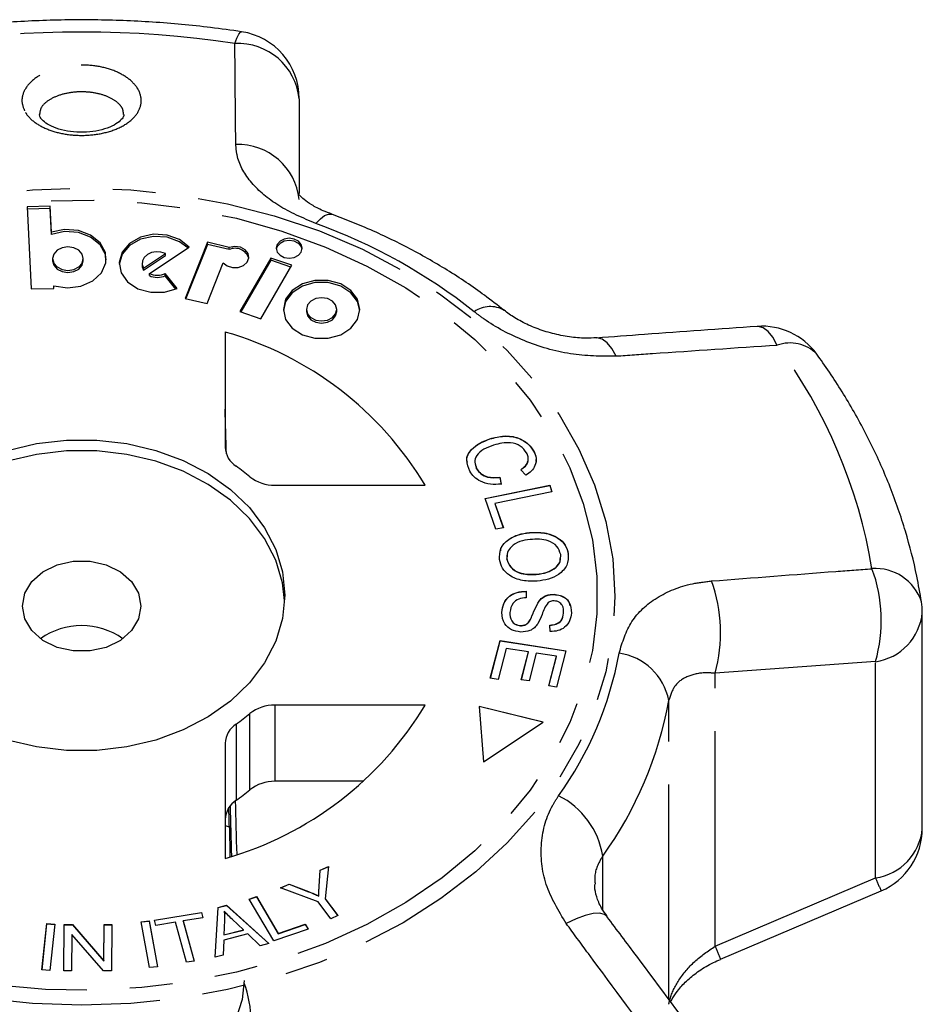
# Model space of a CAD drawing. Extents: x 26 to 416, y 17 to 239.
# Drawn here: x 49 to 76, y 210 to 239 of the extents above; entities that cross this region are included whole.
import ezdxf

# ---------------------------------------------------------------- set-up
doc = ezdxf.new("R2010")
doc.units = 0
doc.linetypes.add('PHANTOM', pattern=[12.7, 6.35, -1.27, 1.27, -1.27, 1.27, -1.27])
doc.layers.get('0').update_dxf_attribs({"linetype": 'CONTINUOUS'})

msp = doc.modelspace()

# ---------------------------------------------------------------- linework, layer by layer
at = {"color": 7, "linetype": 'CONTINUOUS'}
for p, q in [((57.701, 236.719), (57.701, 233.923)), ((50.036, 236.195), (50.026, 236.249)), ((50.347, 233.54), (49.669, 233.522)), ((49.669, 233.522), (49.779, 231.099)), ((50.347, 233.476), (49.672, 233.458)), ((50.381, 232.776), (50.347, 233.54)), ((50.347, 233.476), (50.347, 233.54)), ((50.381, 232.712), (50.347, 233.476)), ((50.381, 232.712), (50.381, 232.776)), ((54.989, 232.477), (54.328, 230.821)), ((54.989, 232.413), (54.352, 230.815)), ((55.634, 232.326), (54.989, 232.477)), ((54.989, 232.413), (54.989, 232.477)), ((55.634, 232.262), (54.989, 232.413)), ((53.097, 231.714), (53.748, 232.148)), ((53.275, 231.557), (54.447, 232.338)), ((53.748, 232.083), (53.748, 232.148)), ((55.634, 232.262), (55.634, 232.326)), ((50.417, 231.995), (50.417, 231.93)), ((51.322, 231.93), (51.322, 231.995)), ((53.059, 231.852), (53.059, 231.788)), ((53.097, 231.65), (53.748, 232.083)), ((54.977, 230.669), (55.457, 231.871)), ((56.866, 232.012), (55.946, 230.43)), ((56.866, 231.948), (55.977, 230.419)), ((57.485, 231.801), (56.866, 232.012)), ((56.866, 231.948), (56.866, 232.012)), ((57.454, 231.747), (56.866, 231.948)), ((53.097, 231.65), (53.097, 231.714)), ((53.275, 231.493), (53.275, 231.557)), ((54.094, 231.11), (53.744, 231.556)), ((53.744, 231.491), (53.744, 231.556)), ((56.566, 230.218), (57.485, 231.801)), ((54.056, 231.094), (53.744, 231.491)), ((49.779, 231.099), (50.457, 231.117)), ((50.457, 231.117), (50.454, 231.189)), ((50.454, 231.125), (50.454, 231.189)), ((50.454, 231.117), (50.454, 231.125)), ((54.328, 230.821), (54.977, 230.669)), ((55.946, 230.43), (56.566, 230.218)), ((57.915, 230.497), (57.915, 230.433)), ((58.81, 230.433), (58.81, 230.497)), ((55.513, 229.828), (55.513, 226.426)), ((63.336, 226.669), (63.336, 226.676)), ((64.624, 226.312), (64.624, 226.318)), ((62.902, 225.933), (62.941, 225.788)), ((62.941, 225.788), (62.941, 225.794)), ((64.398, 225.597), (64.242, 225.76)), ((63.628, 225.537), (63.669, 225.333)), ((63.628, 225.531), (63.628, 225.537)), ((63.628, 225.531), (63.669, 225.327)), ((56.982, 225.301), (61.422, 225.301)), ((63.19, 224.913), (65.1, 225.299)), ((63.193, 224.907), (65.1, 225.293)), ((65.1, 225.299), (65.166, 225.106)), ((65.1, 225.293), (65.1, 225.299)), ((65.1, 225.293), (65.164, 225.106)), ((63.506, 223.999), (63.19, 224.913)), ((65.166, 225.106), (63.482, 224.765)), ((63.482, 224.765), (63.731, 224.045)), ((63.482, 224.759), (63.482, 224.765)), ((63.482, 224.759), (63.729, 224.045)), ((63.731, 224.045), (63.506, 223.999)), ((64.502, 223.899), (64.502, 223.905)), ((63.848, 223.231), (63.838, 223.115)), ((63.838, 223.115), (63.838, 223.122)), ((65.648, 223.267), (65.648, 223.273)), ((64.704, 222.667), (64.704, 222.674)), ((64.4, 222.168), (64.409, 221.978)), ((64.4, 222.162), (64.4, 222.168)), ((64.4, 222.162), (64.409, 221.972)), ((65.229, 222.073), (65.229, 222.079)), ((64.784, 221.873), (64.784, 221.88)), ((63.688, 221.54), (63.688, 221.546)), ((65.509, 221.518), (65.509, 221.525)), ((76.106, 215.158), (76.106, 221.546)), ((64.236, 221.151), (64.236, 221.157)), ((65.112, 220.976), (65.106, 221.169)), ((63.345, 219.599), (63.635, 220.711)), ((63.346, 219.598), (63.635, 220.705)), ((63.813, 220.479), (63.574, 219.564)), ((63.635, 220.711), (65.58, 220.413)), ((63.635, 220.705), (63.635, 220.711)), ((63.635, 220.705), (65.579, 220.407)), ((64.475, 220.377), (63.813, 220.479)), ((64.26, 219.553), (64.475, 220.377)), ((64.262, 219.552), (64.475, 220.371)), ((64.475, 220.371), (64.475, 220.377)), ((64.703, 220.342), (64.489, 219.518)), ((65.299, 220.251), (64.703, 220.342)), ((65.07, 219.371), (65.299, 220.251)), ((65.071, 219.37), (65.299, 220.245)), ((65.58, 220.413), (65.299, 219.336)), ((65.299, 220.245), (65.299, 220.251)), ((63.574, 219.564), (63.345, 219.599)), ((64.489, 219.518), (64.26, 219.553)), ((65.299, 219.336), (65.07, 219.371)), ((61.422, 218.804), (56.982, 218.804)), ((64.902, 218.304), (63.013, 218.766)), ((63.013, 218.766), (63.149, 217.125)), ((64.895, 218.299), (63.014, 218.76)), ((63.149, 217.125), (64.902, 218.304)), ((55.513, 217.679), (55.513, 214.277)), ((59.608, 216.554), (56.982, 216.554)), ((58.289, 213.452), (58.324, 213.931)), ((58.289, 213.446), (58.324, 213.925)), ((58.324, 213.931), (58.561, 214.037)), ((58.324, 213.925), (58.56, 214.03)), ((58.324, 213.925), (58.324, 213.931)), ((58.561, 214.037), (58.463, 213.085)), ((57.152, 213.409), (57.4, 213.519)), ((57.16, 213.406), (57.4, 213.513)), ((57.4, 213.519), (57.972, 213.299)), ((57.4, 213.513), (57.4, 213.519)), ((57.4, 213.513), (57.972, 213.293)), ((58.26, 212.994), (57.152, 213.409)), ((70.145, 211.302), (74.89, 213.321)), ((56.227, 213.077), (56.441, 213.151)), ((56.955, 211.837), (56.227, 213.077)), ((56.23, 213.072), (56.441, 213.145)), ((56.441, 213.151), (57.083, 212.057)), ((56.441, 213.145), (56.441, 213.151)), ((56.441, 213.145), (57.083, 212.051)), ((58.639, 212.496), (58.26, 212.994)), ((58.28, 213.163), (58.28, 213.17)), ((58.463, 213.085), (58.842, 212.586)), ((58.463, 213.079), (58.463, 213.085)), ((58.463, 213.079), (58.838, 212.585)), ((53.424, 212.457), (54.812, 212.681)), ((53.426, 212.451), (54.812, 212.674)), ((54.812, 212.681), (54.855, 212.522)), ((54.812, 212.674), (54.812, 212.681)), ((54.812, 212.674), (54.854, 212.522)), ((55.213, 211.363), (55.308, 212.831)), ((55.214, 211.363), (55.308, 212.825)), ((55.308, 212.831), (55.55, 212.892)), ((55.308, 212.825), (55.55, 212.886)), ((55.308, 212.825), (55.308, 212.831)), ((55.482, 212.717), (55.482, 212.723)), ((55.55, 212.892), (56.806, 211.764)), ((55.55, 212.886), (55.55, 212.892)), ((55.55, 212.886), (56.8, 211.763)), ((50.102, 210.982), (50.249, 212.349)), ((50.103, 210.982), (50.249, 212.343)), ((50.249, 212.349), (50.485, 212.334)), ((50.249, 212.343), (50.249, 212.349)), ((50.249, 212.343), (50.484, 212.328)), ((50.485, 212.334), (50.338, 210.967)), ((53.034, 212.407), (53.268, 212.432)), ((53.28, 211.053), (53.034, 212.407)), ((53.035, 212.401), (53.268, 212.426)), ((53.268, 212.432), (53.513, 211.078)), ((53.268, 212.426), (53.268, 212.432)), ((53.268, 212.426), (53.512, 211.078)), ((53.467, 212.298), (53.424, 212.457)), ((54.044, 212.391), (53.467, 212.298)), ((54.37, 211.208), (54.044, 212.391)), ((54.855, 212.522), (54.276, 212.429)), ((54.276, 212.429), (54.601, 211.246)), ((54.276, 212.423), (54.276, 212.429)), ((54.276, 212.423), (54.6, 211.246)), ((55.497, 212.451), (55.475, 212.022)), ((56.052, 212.167), (55.719, 212.483)), ((57.083, 212.057), (57.881, 212.332)), ((57.881, 212.332), (57.966, 212.185)), ((57.881, 212.325), (57.881, 212.332)), ((58.842, 212.586), (58.639, 212.496)), ((50.752, 210.958), (50.758, 212.324)), ((50.752, 210.958), (50.758, 212.318)), ((50.758, 212.324), (51, 212.324)), ((50.758, 212.318), (50.758, 212.324)), ((50.758, 212.318), (51, 212.317)), ((51, 212.324), (51.933, 211.248)), ((51, 212.317), (51, 212.324)), ((51, 212.317), (51.933, 211.242)), ((51.933, 211.248), (51.937, 212.321)), ((51.933, 211.242), (51.937, 212.315)), ((51.937, 212.321), (52.164, 212.321)), ((51.937, 212.315), (51.937, 212.321)), ((51.937, 212.315), (52.164, 212.314)), ((52.164, 212.321), (52.158, 210.954)), ((56.181, 212.044), (55.47, 211.865)), ((55.475, 212.022), (56.052, 212.167)), ((55.475, 212.015), (56.052, 212.161)), ((56.052, 212.161), (56.052, 212.167)), ((56.549, 211.699), (56.181, 212.044)), ((57.966, 212.185), (56.955, 211.837)), ((57.083, 212.051), (57.881, 212.325)), ((57.083, 212.051), (57.083, 212.057)), ((57.881, 212.325), (57.963, 212.184)), ((50.983, 212.031), (50.978, 210.957)), ((51.915, 210.955), (50.983, 212.031)), ((55.47, 211.865), (55.452, 211.423)), ((55.475, 212.015), (55.475, 212.022)), ((56.806, 211.764), (56.549, 211.699)), ((51.933, 211.242), (51.933, 211.248)), ((54.601, 211.246), (54.37, 211.208)), ((55.452, 211.423), (55.213, 211.363)), ((50.338, 210.967), (50.102, 210.982)), ((50.978, 210.957), (50.752, 210.958)), ((52.158, 210.954), (51.915, 210.955)), ((53.513, 211.078), (53.28, 211.053))]:
    msp.add_line(p, q, dxfattribs=at)
at = {"color": 8, "linetype": 'PHANTOM'}
for p, q in [((64.527, 221.318), (64.527, 221.325)), ((74.724, 220.089), (69.983, 219.747)), ((74.724, 213.701), (74.724, 220.089)), ((69.983, 211.683), (69.983, 219.747)), ((56.982, 218.804), (56.982, 216.554)), ((68.618, 210.115), (68.618, 218.947)), ((56.245, 216.306), (56.245, 218.556)), ((55.837, 218.243), (55.837, 215.993)), ((55.513, 215.251), (55.636, 215.212)), ((66.668, 212.758), (66.668, 214.347)), ((69.983, 211.683), (74.724, 213.701)), ((57.972, 213.293), (57.972, 213.299)), ((58.289, 213.446), (58.289, 213.452))]:
    msp.add_line(p, q, dxfattribs=at)
at = {"color": 8, "linetype": 'PHANTOM', "flags": 128}
for points in [[(55.8, 238.35), (55.86, 238.511), (55.915, 238.623), (55.964, 238.685), (55.998, 238.697)], [(35.518, 222.009), (35.585, 223.122), (35.786, 224.226), (36.12, 225.311), (36.582, 226.368), (37.17, 227.388), (37.878, 228.362), (38.7, 229.282), (39.63, 230.139), (40.659, 230.927), (41.778, 231.64), (42.979, 232.27), (44.25, 232.812), (45.581, 233.262), (46.961, 233.616), (48.378, 233.872), (49.819, 234.026), (51.273, 234.077), (52.726, 234.026), (54.167, 233.872), (55.584, 233.616), (56.964, 233.262), (58.295, 232.812), (59.566, 232.27), (60.767, 231.64), (61.886, 230.927), (62.915, 230.139), (63.845, 229.282), (64.667, 228.362), (65.375, 227.388), (65.963, 226.368), (66.425, 225.311), (66.759, 224.226), (66.96, 223.122), (67.027, 222.009), (66.96, 220.895), (66.759, 219.791), (66.425, 218.706), (65.963, 217.649), (65.375, 216.629), (64.667, 215.655), (63.845, 214.736), (62.915, 213.878), (61.886, 213.09), (60.767, 212.378), (59.566, 211.748), (58.295, 211.205), (56.964, 210.755), (55.584, 210.401), (54.167, 210.146), (52.726, 209.992), (51.273, 209.94), (49.819, 209.992), (48.378, 210.146), (46.961, 210.401), (45.581, 210.755), (44.25, 211.205), (42.979, 211.748), (41.778, 212.378), (40.659, 213.09), (39.63, 213.878), (38.7, 214.736), (37.878, 215.655), (37.17, 216.629), (36.582, 217.649), (36.12, 218.706), (35.786, 219.791), (35.585, 220.895), (35.518, 222.009)], [(36.036, 222.052), (36.103, 223.145), (36.303, 224.229), (36.635, 225.293), (37.095, 226.329), (37.68, 227.327), (38.385, 228.279), (39.203, 229.176), (40.126, 230.011), (41.148, 230.775), (42.259, 231.463), (43.449, 232.068), (44.708, 232.585), (46.024, 233.01), (47.387, 233.338), (48.783, 233.568), (50.202, 233.696), (51.63, 233.721), (53.055, 233.644), (54.464, 233.466), (55.845, 233.187), (57.186, 232.81), (58.475, 232.338), (59.7, 231.776), (60.852, 231.129), (61.919, 230.402), (62.893, 229.602), (63.765, 228.735), (64.527, 227.809), (65.173, 226.833), (65.696, 225.815), (66.092, 224.764), (66.359, 223.689), (66.492, 222.6), (66.492, 221.505), (66.359, 220.416), (66.092, 219.341), (65.696, 218.29), (65.173, 217.272), (64.527, 216.296), (63.765, 215.37), (62.893, 214.503), (61.919, 213.703), (60.852, 212.976), (59.7, 212.329), (58.475, 211.767), (57.186, 211.295), (55.845, 210.918), (54.464, 210.639), (53.055, 210.461), (51.63, 210.384), (50.202, 210.409), (48.783, 210.537), (47.387, 210.766), (46.024, 211.095), (44.708, 211.519), (43.449, 212.037), (42.259, 212.642), (41.148, 213.33), (40.126, 214.094), (39.203, 214.929), (38.385, 215.826), (37.68, 216.778), (37.095, 217.776), (36.635, 218.812), (36.303, 219.876), (36.103, 220.96), (36.036, 222.052)], [(58.196, 233.028), (58.329, 233.17), (58.452, 233.265), (58.563, 233.312), (58.658, 233.308), (58.661, 233.306)], [(71.821, 229.433), (71.692, 229.67), (71.551, 229.846), (71.404, 229.955), (71.255, 229.994), (71.227, 229.994)], [(67.066, 229.109), (66.937, 229.34), (66.797, 229.511), (66.652, 229.616), (66.505, 229.652), (66.477, 229.651)], [(66.794, 212.56), (66.716, 212.624), (66.573, 212.659), (66.381, 212.648), (66.148, 212.591), (65.88, 212.491), (65.588, 212.352)]]:
    msp.add_lwpolyline(points, dxfattribs=at)
at = {"color": 7, "linetype": 'CONTINUOUS', "flags": 128}
for points in [[(50.454, 231.189), (50.851, 231.129), (51.251, 231.179), (51.602, 231.335), (51.858, 231.575), (51.988, 231.869), (51.974, 232.18), (51.818, 232.466), (51.54, 232.692), (51.176, 232.828), (50.772, 232.857), (50.381, 232.776)], [(51.999, 231.963), (51.974, 232.115), (51.818, 232.402), (51.54, 232.628), (51.176, 232.764), (50.772, 232.793), (50.381, 232.712)], [(54.447, 232.338), (54.166, 232.559), (53.801, 232.69), (53.399, 232.714), (53.012, 232.629), (52.688, 232.446), (52.469, 232.187), (52.382, 231.885), (52.438, 231.58), (52.631, 231.309), (52.936, 231.107), (53.314, 231), (53.717, 231.001), (54.094, 231.11)], [(54.41, 232.313), (54.166, 232.494), (53.801, 232.625), (53.399, 232.65), (53.012, 232.565), (52.688, 232.381), (52.469, 232.123), (52.382, 231.821), (52.382, 231.82)], [(57.79, 232.302), (57.76, 232.415), (57.677, 232.51), (57.552, 232.574), (57.405, 232.596), (57.258, 232.574), (57.133, 232.51), (57.05, 232.415), (57.021, 232.302), (57.05, 232.189), (57.133, 232.094), (57.258, 232.03), (57.405, 232.007), (57.552, 232.03), (57.677, 232.094), (57.76, 232.189), (57.79, 232.302)], [(57.787, 232.27), (57.76, 232.35), (57.677, 232.446), (57.552, 232.51), (57.405, 232.532), (57.258, 232.51), (57.133, 232.446), (57.05, 232.35), (57.023, 232.27)], [(51.322, 231.995), (51.287, 232.127), (51.189, 232.24), (51.042, 232.315), (50.869, 232.341), (50.696, 232.315), (50.55, 232.24), (50.452, 232.127), (50.417, 231.995), (50.452, 231.862), (50.55, 231.75), (50.696, 231.675), (50.869, 231.648), (51.042, 231.675), (51.189, 231.75), (51.287, 231.862), (51.322, 231.995)], [(53.748, 232.148), (53.616, 232.189), (53.474, 232.198), (53.336, 232.172), (53.215, 232.114), (53.123, 232.03), (53.07, 231.929), (53.061, 231.82), (53.097, 231.714)], [(55.457, 231.871), (55.575, 231.778), (55.733, 231.729), (55.902, 231.734), (56.055, 231.79), (56.165, 231.889), (56.213, 232.014), (56.192, 232.142), (56.104, 232.254), (55.966, 232.329), (55.8, 232.354), (55.634, 232.326)], [(50.417, 231.93), (50.452, 231.798), (50.55, 231.685), (50.696, 231.61), (50.869, 231.584), (51.042, 231.61), (51.189, 231.685), (51.287, 231.798), (51.322, 231.93)], [(53.059, 231.788), (53.061, 231.756), (53.097, 231.65)], [(59.493, 230.497), (59.425, 230.793), (59.228, 231.054), (58.928, 231.247), (58.559, 231.35), (58.166, 231.35), (57.797, 231.247), (57.496, 231.054), (57.3, 230.793), (57.232, 230.497), (57.3, 230.201), (57.496, 229.94), (57.797, 229.747), (58.166, 229.644), (58.559, 229.644), (58.928, 229.747), (59.228, 229.94), (59.425, 230.201), (59.493, 230.497)], [(59.492, 230.465), (59.425, 230.729), (59.228, 230.989), (58.928, 231.183), (58.559, 231.286), (58.166, 231.286), (57.797, 231.183), (57.496, 230.989), (57.3, 230.729), (57.233, 230.465)], [(58.81, 230.497), (58.776, 230.628), (58.679, 230.74), (58.534, 230.814), (58.362, 230.84), (58.191, 230.814), (58.046, 230.74), (57.949, 230.628), (57.915, 230.497), (57.949, 230.366), (58.046, 230.255), (58.191, 230.18), (58.362, 230.154), (58.534, 230.18), (58.679, 230.255), (58.776, 230.366), (58.81, 230.497)], [(57.915, 230.433), (57.949, 230.302), (58.046, 230.19), (58.191, 230.116), (58.362, 230.09), (58.534, 230.116), (58.679, 230.19), (58.776, 230.302), (58.81, 230.433)], [(49.08, 226.331), (49.937, 226.534), (50.824, 226.636), (51.721, 226.636), (52.608, 226.534), (53.465, 226.331), (54.273, 226.033), (55.013, 225.646), (55.671, 225.179), (56.23, 224.642), (56.678, 224.047), (57.006, 223.407), (57.206, 222.738), (57.273, 222.052), (57.206, 221.367), (57.006, 220.698), (56.678, 220.058), (56.23, 219.463), (55.671, 218.926), (55.013, 218.459), (54.273, 218.072), (53.465, 217.774), (52.608, 217.571), (51.721, 217.469), (50.824, 217.469), (49.937, 217.571), (49.08, 217.774)], [(57.269, 221.892), (57.206, 222.416), (57.006, 223.086), (56.678, 223.725), (56.23, 224.32), (55.671, 224.857), (55.013, 225.325), (54.273, 225.712), (53.465, 226.01), (52.608, 226.212), (51.721, 226.315), (50.824, 226.315), (49.937, 226.212), (49.08, 226.01), (48.273, 225.712), (47.532, 225.325), (46.874, 224.857), (46.315, 224.32), (45.867, 223.725), (45.539, 223.086), (45.34, 222.416), (45.276, 221.892)], [(53.023, 221.731), (52.952, 221.353), (52.745, 221.006), (52.419, 220.718), (52, 220.512), (51.522, 220.404), (51.023, 220.404), (50.546, 220.512), (50.127, 220.718), (49.8, 221.006), (49.593, 221.353), (49.523, 221.731), (49.593, 222.109), (49.8, 222.456), (50.127, 222.744), (50.546, 222.951), (51.023, 223.058), (51.522, 223.058), (52, 222.951), (52.419, 222.744), (52.745, 222.456), (52.952, 222.109), (53.023, 221.731)], [(56.073, 210.675), (56.015, 210.106), (55.821, 209.5), (55.496, 208.928), (55.05, 208.407), (54.496, 207.95), (53.848, 207.572), (53.126, 207.283), (52.352, 207.092), (51.546, 207.004), (50.732, 207.022), (49.933, 207.144), (49.174, 207.368), (48.474, 207.688), (47.856, 208.093), (47.335, 208.572), (46.928, 209.112), (46.645, 209.697), (46.496, 210.31), (46.473, 210.675)]]:
    msp.add_lwpolyline(points, dxfattribs=at)
at = {"color": 8, "linetype": 'PHANTOM'}
for centre, radius, start, end in [((51.273, 208.126), 30.562, 81.48, 98.52), ((55.887, 236.529), 1.824, 5.9987, 92.7283), ((55.894, 233.55), 1.816, 5.9677, 92.1156), ((52.586, 217.449), 16.558, 51.6042, 70.1984), ((63.342, 229.765), 0.813, 59.4664, 125.482), ((72.206, 228.414), 1.09, 44.1863, 110.6798), ((59.533, 220.329), 15.293, 9.4339, 36.5348), ((74.725, 221.411), 1.429, 18.2502, 94.2098), ((70.473, 221.303), 4.421, 344.0627, 20.2804), ((65.702, 220.952), 4.447, 344.2748, 19.9937), ((74.494, 221.691), 1.619, 278.1745, 354.8575), ((56.907, 222.199), 10.41, 324.3274, 349.7039), ((66.904, 218.608), 1.748, 11.1612, 81.9293), ((57.429, 220.979), 11.373, 324.3275, 349.7038), ((64.256, 213.95), 2.445, 9.3536, 63.0479), ((74.494, 215.304), 1.619, 278.1744, 354.8576), ((89.666, 219.988), 16.211, 202.8182, 204.293), ((173.13, 255.386), 112.024, 202.96218, 203.17558)]:
    msp.add_arc(centre, radius, start, end, dxfattribs=at)
at = {"color": 7, "linetype": 'CONTINUOUS'}
for centre, radius, start, end in [((55.701, 236.719), 2, 0, 81.4524), ((55.81, 231.878), 0.422, 17.8445, 114.6805), ((53.511, 232.076), 0.57, 245.4656, 294.1179), ((53.511, 232.011), 0.57, 245.4686, 294.1167), ((52.759, 220.112), 10.098, 30.92, 74.1725), ((71.369, 227.999), 2, 36.0021, 94.0722), ((56.214, 226.453), 0.701, 182.2067, 237.4815), ((52.259, 220.768), 6.225, 50.1788, 54.9135), ((56.961, 226.458), 1.157, 231.7619, 271.0237), ((74.106, 221.546), 2, 0, 8.9762), ((51.273, 219.046), 2.107, 54.7648, 125.2352), ((52.759, 223.993), 10.098, 285.8275, 329.08), ((56.961, 217.647), 1.157, 88.9763, 128.2381), ((52.259, 223.337), 6.225, 305.0865, 309.8212), ((56.214, 217.652), 0.701, 122.5185, 177.7933), ((56.961, 215.397), 1.157, 88.9759, 128.2385), ((52.258, 221.088), 6.226, 305.0871, 309.8206), ((56.214, 215.402), 0.701, 122.5185, 177.7933), ((74.106, 215.158), 2, 293.1037, 0), ((53.286, 209.518), 2.986, 337.379, 21.1208)]:
    msp.add_arc(centre, radius, start, end, dxfattribs=at)
for centre, major_axis, ratio, start_param, end_param in [((42.547, 697.28), (-17.449, 642.778), 0.000489, 3.889883, 3.892915), ((51.273, 367.954), (-13.497, 497.249), 0.000564, 4.398312, 4.401477), ((42.547, 697.28), (-17.449, 642.778), 0.000489, 3.862426, 3.866159), ((51.273, 367.954), (-11.248, 414.374), 0.000564, 4.334861, 4.336322)]:
    msp.add_ellipse(centre, major_axis=major_axis, ratio=ratio, start_param=start_param, end_param=end_param, dxfattribs=at)
for points, knots in [([(55.998, 238.697), (55.694, 238.74), (54.822, 238.863), (53.369, 238.995), (51.641, 239.063), (49.912, 239.034), (48.209, 238.921), (47.094, 238.771), (46.547, 238.697)], [0, 0, 0, 0, 0.097565, 0.279392, 0.461244, 0.643112, 0.825004, 1, 1, 1, 1]), ([(50.064, 236.144), (50.052, 236.163), (50.039, 236.183), (50.037, 236.194), (50.036, 236.195)], [0, 0, 0, 0, 0.9027091, 1, 1, 1, 1]), ([(52.519, 236.255), (52.52, 236.248), (52.524, 236.222), (52.502, 236.166), (52.396, 236.04), (52.185, 235.905), (51.88, 235.793), (51.517, 235.728), (51.13, 235.721), (50.758, 235.771), (50.438, 235.87), (50.202, 235.999), (50.1, 236.096), (50.07, 236.137), (50.064, 236.144)], [0, 0, 0, 0, 0.03609, 0.135771, 0.226967, 0.322681, 0.416897, 0.512549, 0.607693, 0.702185, 0.796269, 0.889808, 0.9802, 1, 1, 1, 1]), ([(58.667, 233.31), (58.578, 233.343), (58.35, 233.426), (58.063, 233.582), (57.828, 233.747), (57.695, 233.874), (57.663, 233.929), (57.668, 233.916), (57.67, 233.913)], [0, 0, 0, 0, 0.134404, 0.343891, 0.542004, 0.744151, 0.943358, 1, 1, 1, 1]), ([(63.749, 230.47), (63.559, 230.618), (63.025, 231.036), (62.082, 231.668), (60.905, 232.336), (59.76, 232.883), (58.994, 233.178), (58.661, 233.306)], [0, 0, 0, 0, 0.127414, 0.358707, 0.59028, 0.822231, 1, 1, 1, 1]), ([(66.477, 229.657), (66.373, 229.65), (66.128, 229.634), (65.68, 229.674), (65.182, 229.774), (64.696, 229.93), (64.261, 230.13), (63.937, 230.321), (63.803, 230.432), (63.758, 230.47)], [0, 0, 0, 0, 0.119665, 0.281391, 0.445883, 0.607547, 0.7646, 0.919992, 1, 1, 1, 1]), ([(71.227, 229.993), (70.12, 229.915), (68.54, 229.805), (66.955, 229.684), (66.48, 229.647)], [0, 0, 0, 0, 0.700251, 1, 1, 1, 1]), ([(76.081, 221.858), (76.038, 222.11), (75.917, 222.81), (75.624, 223.946), (75.173, 225.254), (74.607, 226.534), (73.94, 227.76), (73.377, 228.632), (73.048, 229.09), (72.987, 229.174)], [0, 0, 0, 0, 0.0977942, 0.271641, 0.4457039, 0.6201777, 0.7951482, 0.9622598, 1, 1, 1, 1]), ([(62.669, 225.97), (62.662, 225.991), (62.618, 226.121), (62.762, 226.345), (63.025, 226.548), (63.232, 226.629), (63.336, 226.669)], [0, 0, 0, 0, 0.070819, 0.429721, 0.714681, 1, 1, 1, 1]), ([(62.744, 225.713), (62.695, 225.822), (62.599, 226.038), (62.753, 226.351), (63.027, 226.555), (63.233, 226.635), (63.336, 226.676)], [0, 0, 0, 0, 0.280001, 0.558105, 0.778911, 1, 1, 1, 1]), ([(63.336, 226.676), (63.474, 226.711), (63.748, 226.782), (64.161, 226.725), (64.463, 226.549), (64.571, 226.395), (64.624, 226.318)], [0, 0, 0, 0, 0.28047, 0.559477, 0.7795742, 1, 1, 1, 1]), ([(63.336, 226.669), (63.474, 226.705), (63.748, 226.775), (64.161, 226.719), (64.463, 226.542), (64.571, 226.389), (64.624, 226.312)], [0, 0, 0, 0, 0.28047, 0.559477, 0.779572, 1, 1, 1, 1]), ([(63.442, 226.486), (63.344, 226.45), (63.148, 226.377), (62.93, 226.203), (62.867, 225.984), (62.916, 225.858), (62.941, 225.794)], [0, 0, 0, 0, 0.281119, 0.560374, 0.779894, 1, 1, 1, 1]), ([(64.416, 226.255), (64.364, 226.329), (64.259, 226.476), (63.875, 226.596), (63.606, 226.528), (63.442, 226.486)], [0, 0, 0, 0, 0.280415, 0.559609, 1, 1, 1, 1]), ([(64.624, 226.318), (64.656, 226.247), (64.719, 226.105), (64.684, 225.891), (64.568, 225.717), (64.455, 225.637), (64.398, 225.597)], [0, 0, 0, 0, 0.280114, 0.559456, 0.779564, 1, 1, 1, 1]), ([(64.624, 226.312), (64.661, 226.24), (64.714, 226.138), (64.69, 226.031), (64.682, 225.999)], [0, 0, 0, 0, 0.698472, 1, 1, 1, 1]), ([(64.242, 225.76), (64.292, 225.796), (64.39, 225.868), (64.469, 226.004), (64.47, 226.14), (64.434, 226.217), (64.416, 226.255)], [0, 0, 0, 0, 0.280485, 0.55956, 0.779566, 1, 1, 1, 1]), ([(64.242, 225.754), (64.29, 225.79), (64.386, 225.861), (64.46, 225.963), (64.46, 226.018), (64.46, 226.022)], [0, 0, 0, 0, 0.4821462, 0.9618811, 1, 1, 1, 1]), ([(63.669, 225.333), (63.562, 225.326), (63.349, 225.312), (63.063, 225.397), (62.857, 225.54), (62.781, 225.655), (62.744, 225.713)], [0, 0, 0, 0, 0.280225, 0.559556, 0.779626, 1, 1, 1, 1]), ([(62.941, 225.794), (62.978, 225.742), (63.052, 225.636), (63.3, 225.516), (63.503, 225.529), (63.628, 225.537)], [0, 0, 0, 0, 0.280855, 0.561163, 1, 1, 1, 1]), ([(62.941, 225.788), (62.978, 225.735), (63.052, 225.629), (63.3, 225.509), (63.503, 225.522), (63.628, 225.531)], [0, 0, 0, 0, 0.280856, 0.561162, 1, 1, 1, 1]), ([(63.615, 223.102), (63.616, 223.213), (63.618, 223.435), (63.854, 223.701), (64.169, 223.855), (64.391, 223.888), (64.502, 223.905)], [0, 0, 0, 0, 0.279594, 0.558774, 0.779298, 1, 1, 1, 1]), ([(63.652, 223.367), (63.654, 223.385), (63.666, 223.512), (63.861, 223.693), (64.168, 223.848), (64.391, 223.882), (64.502, 223.899)], [0, 0, 0, 0, 0.060196, 0.424397, 0.712083, 1, 1, 1, 1]), ([(64.527, 223.699), (64.421, 223.685), (64.208, 223.657), (63.966, 223.509), (63.834, 223.317), (63.836, 223.187), (63.838, 223.122)], [0, 0, 0, 0, 0.280598, 0.559796, 0.7798, 1, 1, 1, 1]), ([(64.502, 223.905), (64.652, 223.91), (64.95, 223.92), (65.336, 223.774), (65.581, 223.539), (65.626, 223.362), (65.648, 223.273)], [0, 0, 0, 0, 0.2805725, 0.5595807, 0.7795838, 1, 1, 1, 1]), ([(64.502, 223.899), (64.652, 223.904), (64.95, 223.914), (65.336, 223.768), (65.581, 223.532), (65.626, 223.355), (65.648, 223.267)], [0, 0, 0, 0, 0.280572, 0.559581, 0.779587, 1, 1, 1, 1]), ([(65.424, 223.253), (65.397, 223.338), (65.342, 223.507), (65.009, 223.721), (64.71, 223.708), (64.527, 223.699)], [0, 0, 0, 0, 0.280208, 0.559769, 1, 1, 1, 1]), ([(64.732, 222.468), (64.586, 222.466), (64.293, 222.461), (63.916, 222.607), (63.687, 222.844), (63.639, 223.016), (63.615, 223.102)], [0, 0, 0, 0, 0.280342, 0.559522, 0.779643, 1, 1, 1, 1]), ([(63.838, 223.122), (63.864, 223.039), (63.915, 222.873), (64.168, 222.716), (64.445, 222.661), (64.617, 222.67), (64.704, 222.674)], [0, 0, 0, 0, 0.279199, 0.558289, 0.778856, 1, 1, 1, 1]), ([(63.838, 223.115), (63.864, 223.032), (63.915, 222.866), (64.168, 222.71), (64.445, 222.655), (64.617, 222.663), (64.704, 222.667)], [0, 0, 0, 0, 0.279203, 0.558292, 0.778857, 1, 1, 1, 1]), ([(64.704, 222.674), (64.812, 222.688), (65.029, 222.718), (65.288, 222.857), (65.426, 223.054), (65.425, 223.186), (65.424, 223.253)], [0, 0, 0, 0, 0.280767, 0.560041, 0.779931, 1, 1, 1, 1]), ([(64.704, 222.667), (64.813, 222.682), (65.03, 222.711), (65.285, 222.851), (65.409, 223.011), (65.412, 223.106), (65.413, 223.134)], [0, 0, 0, 0, 0.321413, 0.641119, 0.892836, 1, 1, 1, 1]), ([(65.648, 223.273), (65.647, 223.16), (65.645, 222.934), (65.4, 222.664), (65.072, 222.515), (64.846, 222.484), (64.732, 222.468)], [0, 0, 0, 0, 0.279577, 0.558562, 0.779098, 1, 1, 1, 1]), ([(63.688, 221.546), (63.699, 221.633), (63.72, 221.806), (63.879, 222.025), (64.132, 222.152), (64.31, 222.163), (64.4, 222.168)], [0, 0, 0, 0, 0.281033, 0.560145, 0.77995, 1, 1, 1, 1]), ([(63.688, 221.54), (63.699, 221.627), (63.72, 221.8), (63.879, 222.019), (64.132, 222.145), (64.31, 222.156), (64.4, 222.162)], [0, 0, 0, 0, 0.2810358, 0.5601476, 0.7799513, 1, 1, 1, 1]), ([(64.409, 221.978), (64.331, 221.97), (64.176, 221.954), (63.971, 221.792), (63.942, 221.64), (63.923, 221.546)], [0, 0, 0, 0, 0.280973, 0.560117, 1, 1, 1, 1]), ([(64.784, 221.88), (64.812, 221.912), (64.868, 221.977), (65.016, 222.065), (65.148, 222.074), (65.229, 222.079)], [0, 0, 0, 0, 0.281263, 0.561915, 1, 1, 1, 1]), ([(64.784, 221.873), (64.812, 221.906), (64.868, 221.97), (65.016, 222.058), (65.148, 222.067), (65.229, 222.073)], [0, 0, 0, 0, 0.281264, 0.561913, 1, 1, 1, 1]), ([(65.229, 222.079), (65.29, 222.071), (65.413, 222.056), (65.57, 221.973), (65.724, 221.8), (65.734, 221.638), (65.741, 221.524)], [0, 0, 0, 0, 0.187033, 0.374095, 0.561145, 1, 1, 1, 1]), ([(65.229, 222.073), (65.291, 222.065), (65.414, 222.05), (65.567, 221.966), (65.674, 221.863), (65.684, 221.784), (65.688, 221.752)], [0, 0, 0, 0, 0.272717, 0.545477, 0.818207, 1, 1, 1, 1]), ([(64.527, 221.325), (64.569, 221.43), (64.644, 221.618), (64.741, 221.8), (64.784, 221.88)], [0, 0, 0, 0, 0.560358, 1, 1, 1, 1]), ([(64.527, 221.318), (64.569, 221.424), (64.644, 221.611), (64.741, 221.793), (64.784, 221.873)], [0, 0, 0, 0, 0.560355, 1, 1, 1, 1]), ([(65.054, 221.833), (65.015, 221.777), (64.935, 221.667), (64.868, 221.447), (64.792, 221.296), (64.746, 221.203)], [0, 0, 0, 0, 0.278885, 0.5595, 1, 1, 1, 1]), ([(65.234, 221.885), (65.196, 221.883), (65.129, 221.88), (65.077, 221.847), (65.054, 221.833)], [0, 0, 0, 0, 0.559378, 1, 1, 1, 1]), ([(65.509, 221.525), (65.51, 221.605), (65.511, 221.724), (65.399, 221.837), (65.31, 221.877), (65.26, 221.882), (65.234, 221.885)], [0, 0, 0, 0, 0.499304, 0.748913, 0.874469, 1, 1, 1, 1]), ([(64.245, 220.963), (64.148, 220.979), (63.954, 221.011), (63.714, 221.231), (63.698, 221.427), (63.688, 221.546)], [0, 0, 0, 0, 0.27984, 0.559956, 1, 1, 1, 1]), ([(63.923, 221.546), (63.927, 221.46), (63.932, 221.33), (64.055, 221.207), (64.153, 221.166), (64.208, 221.16), (64.236, 221.157)], [0, 0, 0, 0, 0.499184, 0.748651, 0.874378, 1, 1, 1, 1]), ([(63.923, 221.54), (63.927, 221.453), (63.932, 221.324), (64.055, 221.201), (64.153, 221.159), (64.208, 221.153), (64.236, 221.151)], [0, 0, 0, 0, 0.499178, 0.748654, 0.874378, 1, 1, 1, 1]), ([(65.106, 221.169), (65.17, 221.176), (65.299, 221.189), (65.479, 221.317), (65.498, 221.446), (65.509, 221.525)], [0, 0, 0, 0, 0.28097, 0.560188, 1, 1, 1, 1]), ([(65.106, 221.163), (65.17, 221.169), (65.299, 221.183), (65.479, 221.31), (65.498, 221.439), (65.509, 221.518)], [0, 0, 0, 0, 0.280973, 0.560187, 1, 1, 1, 1]), ([(65.741, 221.524), (65.73, 221.448), (65.707, 221.297), (65.569, 221.104), (65.347, 220.992), (65.191, 220.981), (65.112, 220.976)], [0, 0, 0, 0, 0.28083, 0.560218, 0.779907, 1, 1, 1, 1]), ([(64.236, 221.157), (64.273, 221.159), (64.346, 221.162), (64.459, 221.22), (64.501, 221.285), (64.527, 221.325)], [0, 0, 0, 0, 0.279942, 0.559842, 1, 1, 1, 1]), ([(64.236, 221.151), (64.273, 221.152), (64.346, 221.155), (64.459, 221.214), (64.501, 221.279), (64.527, 221.318)], [0, 0, 0, 0, 0.27994, 0.559841, 1, 1, 1, 1]), ([(64.746, 221.203), (64.716, 221.165), (64.656, 221.088), (64.492, 220.98), (64.338, 220.969), (64.245, 220.963)], [0, 0, 0, 0, 0.281424, 0.56206, 1, 1, 1, 1]), ([(55.636, 215.212), (55.639, 215.07), (55.646, 214.82), (55.651, 214.483), (55.653, 214.337)], [0, 0, 0, 0, 0.565182, 1, 1, 1, 1]), ([(66.8, 212.563), (66.74, 212.646), (66.596, 212.844), (66.479, 213.144), (66.425, 213.388), (66.432, 213.483), (66.434, 213.509)], [0, 0, 0, 0, 0.23614, 0.564914, 0.882627, 1, 1, 1, 1]), ([(57.972, 213.299), (58.031, 213.276), (58.134, 213.235), (58.235, 213.19), (58.28, 213.17)], [0, 0, 0, 0, 0.559986, 1, 1, 1, 1]), ([(57.972, 213.293), (58.031, 213.27), (58.134, 213.228), (58.235, 213.183), (58.28, 213.163)], [0, 0, 0, 0, 0.559984, 1, 1, 1, 1]), ([(58.28, 213.17), (58.28, 213.222), (58.281, 213.317), (58.287, 213.411), (58.289, 213.452)], [0, 0, 0, 0, 0.5599906, 1, 1, 1, 1]), ([(58.28, 213.163), (58.28, 213.216), (58.281, 213.31), (58.287, 213.405), (58.289, 213.446)], [0, 0, 0, 0, 0.5599906, 1, 1, 1, 1]), ([(55.482, 212.723), (55.489, 212.672), (55.5, 212.582), (55.498, 212.491), (55.497, 212.451)], [0, 0, 0, 0, 0.559978, 1, 1, 1, 1]), ([(55.719, 212.483), (55.673, 212.527), (55.591, 212.605), (55.515, 212.687), (55.482, 212.723)], [0, 0, 0, 0, 0.560006, 1, 1, 1, 1]), ([(55.482, 212.717), (55.489, 212.666), (55.498, 212.602), (55.498, 212.537), (55.497, 212.524)], [0, 0, 0, 0, 0.789822, 1, 1, 1, 1]), ([(69.725, 208.631), (69.041, 209.55), (68.064, 210.862), (67.086, 212.167), (66.792, 212.558)], [0, 0, 0, 0, 0.700297, 1, 1, 1, 1]), ([(68.678, 210.034), (68.696, 210.075), (68.743, 210.182), (68.905, 210.413), (69.167, 210.691), (69.515, 210.964), (69.851, 211.172), (70.077, 211.263), (70.149, 211.292)], [0, 0, 0, 0, 0.115485, 0.298046, 0.493358, 0.689999, 0.900575, 1, 1, 1, 1])]:
    msp.add_open_spline(points, degree=3, knots=knots, dxfattribs=at)
at = {"color": 8, "linetype": 'PHANTOM'}
for points, knots in [([(55.827, 235.365), (55.819, 236.137), (55.809, 237.134), (55.802, 238.127), (55.8, 238.35)], [0, 0, 0, 0, 0.775381, 1, 1, 1, 1]), ([(49.612, 236.315), (49.569, 236.412), (49.474, 236.626), (49.557, 236.975), (49.838, 237.306), (50.292, 237.559), (50.851, 237.704), (51.446, 237.729), (52.013, 237.637), (52.499, 237.441), (52.808, 237.198), (53.004, 236.914), (53.067, 236.6), (52.924, 236.244), (52.583, 235.941), (52.086, 235.727), (51.506, 235.626), (50.916, 235.638), (50.373, 235.757), (49.924, 235.97), (49.701, 236.177), (49.623, 236.299), (49.612, 236.315)], [0, 0, 0, 0, 0.046934, 0.103148, 0.15934, 0.214432, 0.267926, 0.320025, 0.371425, 0.423003, 0.475547, 0.507584, 0.56376, 0.61992, 0.676219, 0.731459, 0.784757, 0.836252, 0.88706, 0.938579, 0.991784, 1, 1, 1, 1]), ([(52.512, 236.253), (52.507, 236.317), (52.498, 236.424), (52.362, 236.592), (52.146, 236.746), (51.8, 236.872), (51.396, 236.931), (50.972, 236.915), (50.574, 236.822), (50.255, 236.66), (50.052, 236.458), (50.038, 236.314), (50.031, 236.247)], [0, 0, 0, 0, 0.094987, 0.159768, 0.26514, 0.367421, 0.468511, 0.570758, 0.676283, 0.786118, 0.899473, 1, 1, 1, 1]), ([(58.196, 233.028), (57.809, 233.195), (57.041, 233.528), (56.24, 234.225), (55.872, 234.859), (55.838, 235.242), (55.827, 235.365)], [0, 0, 0, 0, 0.288696, 0.574271, 0.863721, 1, 1, 1, 1]), ([(67.066, 229.109), (66.617, 229.112), (65.713, 229.116), (64.326, 229.532), (63.392, 230.026), (62.966, 230.353), (62.87, 230.426)], [0, 0, 0, 0, 0.303776, 0.611412, 0.912925, 1, 1, 1, 1]), ([(71.821, 229.433), (70.593, 229.35), (69.009, 229.242), (67.423, 229.134), (67.066, 229.109)], [0, 0, 0, 0, 0.77538, 1, 1, 1, 1]), ([(69.881, 222.473), (71.106, 222.568), (72.686, 222.691), (74.265, 222.809), (74.62, 222.836)], [0, 0, 0, 0, 0.775381, 1, 1, 1, 1]), ([(67.149, 220.339), (67.249, 220.666), (67.446, 221.316), (68.231, 222.022), (69.096, 222.379), (69.691, 222.45), (69.881, 222.473)], [0, 0, 0, 0, 0.288697, 0.574271, 0.863721, 1, 1, 1, 1]), ([(69.983, 219.747), (69.888, 219.753), (69.596, 219.772), (69.168, 219.682), (68.769, 219.413), (68.668, 219.101), (68.618, 218.947)], [0, 0, 0, 0, 0.144249, 0.44347, 0.725511, 1, 1, 1, 1]), ([(65.588, 212.352), (65.36, 212.731), (64.901, 213.494), (64.787, 214.745), (65.033, 215.622), (65.303, 216.036), (65.364, 216.129)], [0, 0, 0, 0, 0.303776, 0.611412, 0.912925, 1, 1, 1, 1]), ([(66.668, 214.347), (66.639, 214.302), (66.51, 214.097), (66.403, 213.804), (66.439, 213.55), (66.444, 213.511)], [0, 0, 0, 0, 0.193682, 0.874327, 1, 1, 1, 1]), ([(68.5, 208.408), (67.747, 209.428), (66.776, 210.742), (65.806, 212.056), (65.588, 212.352)], [0, 0, 0, 0, 0.77538, 1, 1, 1, 1]), ([(68.618, 209.975), (68.629, 210.025), (68.677, 210.251), (68.897, 210.698), (69.365, 211.259), (69.775, 211.54), (69.983, 211.683)], [0, 0, 0, 0, 0.082327, 0.371653, 0.681065, 1, 1, 1, 1])]:
    msp.add_open_spline(points, degree=3, knots=knots, dxfattribs=at)

doc.saveas('drawing.dxf')
